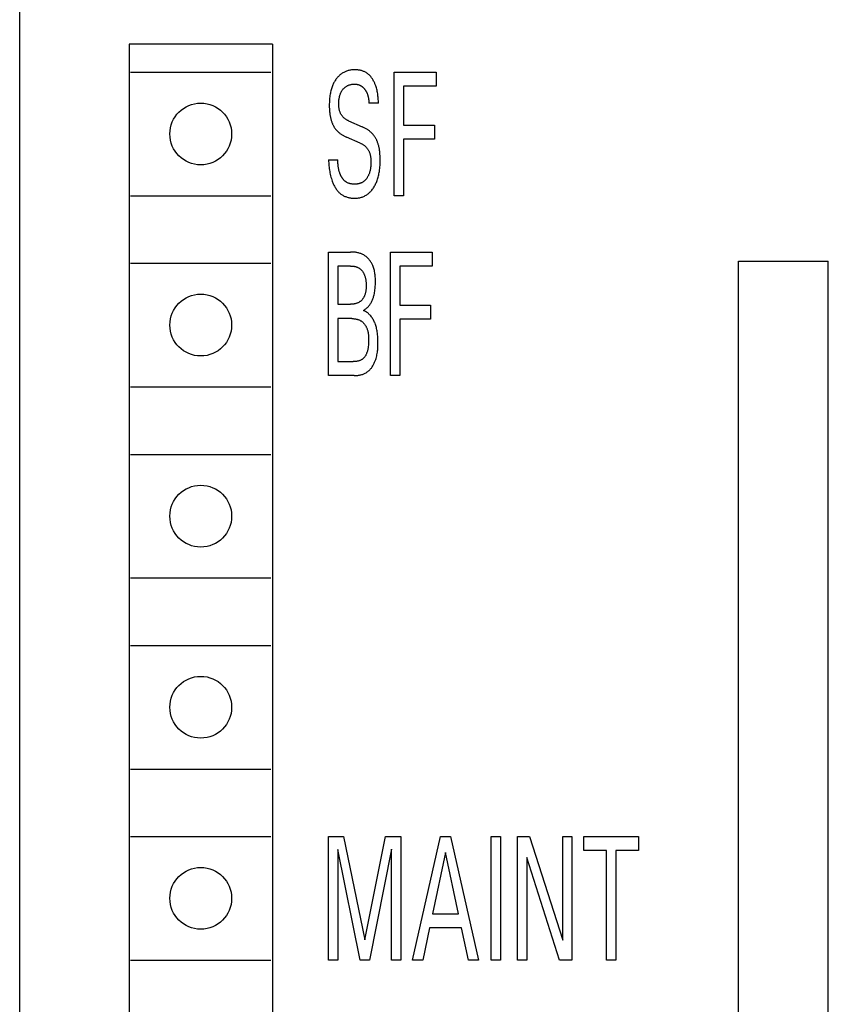
# Model space of a CAD drawing. Extents: x 0 to 594, y 0 to 420.
# Drawn here: x 126 to 140, y 333 to 351 of the extents above; entities that cross this region are included whole.
import ezdxf

# ---------------------------------------------------------------- set-up
doc = ezdxf.new("R2010")
doc.units = 0
doc.header["$LTSCALE"] = 32.67
doc.header["$MEASUREMENT"] = 0
doc.layers.add('20000_FRONT_O', color=7, linetype='CONTINUOUS')

msp = doc.modelspace()

# ---------------------------------------------------------------- linework, layer by layer
at = {"layer": '20000_FRONT_O', "color": 7, "linetype": 'Continuous'}
for p, q in [((125.85059, 232.24694), (125.85059, 355.24694)), ((127.80059, 350.54694), (127.80059, 320.14694)), ((130.35059, 350.54694), (127.80059, 350.54694)), ((130.35059, 350.54694), (130.35059, 320.14694)), ((127.82559, 350.04694), (130.32559, 350.04694)), ((132.522, 347.84694), (132.522, 350.04694)), ((132.522, 350.04694), (133.26721, 350.04694)), ((133.26721, 350.04694), (133.26721, 349.79747)), ((132.6875, 349.79747), (132.6875, 349.10363)), ((133.26721, 349.79747), (132.6875, 349.79747)), ((132.23901, 349.49655), (132.07093, 349.49655)), ((131.70733, 349.18003), (131.95087, 349.07401)), ((132.6875, 349.10363), (133.23719, 349.10363)), ((133.23719, 349.10363), (133.23719, 348.85417)), ((131.91485, 348.784), (131.67131, 348.89003)), ((132.6875, 348.85417), (132.6875, 347.84694)), ((133.23719, 348.85417), (132.6875, 348.85417)), ((131.35059, 348.48464), (131.51695, 348.48464)), ((127.82559, 347.84694), (130.32559, 347.84694)), ((132.6875, 347.84694), (132.522, 347.84694)), ((131.35059, 344.64694), (131.35059, 346.84694)), ((131.35059, 346.84694), (131.74249, 346.84694)), ((132.45254, 344.64694), (132.45254, 346.84694)), ((132.45254, 346.84694), (133.19774, 346.84694)), ((133.19774, 346.84694), (133.19774, 346.59747)), ((127.82559, 346.64694), (130.32559, 346.64694)), ((131.51609, 346.59747), (131.51609, 345.91767)), ((131.74249, 346.59747), (131.51609, 346.59747)), ((132.61804, 346.59747), (132.61804, 345.90363)), ((133.19774, 346.59747), (132.61804, 346.59747)), ((138.65078, 323.68691), (138.65078, 346.68691)), ((138.65078, 346.68691), (140.25078, 346.68691)), ((140.25078, 323.68691), (140.25078, 346.68691)), ((131.51609, 345.91767), (131.74249, 345.91767)), ((132.61804, 345.90363), (133.16773, 345.90363)), ((133.16773, 345.90363), (133.16773, 345.65417)), ((131.51609, 345.66196), (131.51609, 344.89641)), ((131.76307, 345.66196), (131.51609, 345.66196)), ((132.61804, 345.65417), (132.61804, 344.64694)), ((133.16773, 345.65417), (132.61804, 345.65417)), ((131.51609, 344.89641), (131.78965, 344.89641)), ((131.80423, 344.64694), (131.35059, 344.64694)), ((132.61804, 344.64694), (132.45254, 344.64694)), ((127.82559, 344.44694), (130.32559, 344.44694)), ((127.82559, 343.24694), (130.32559, 343.24694)), ((127.82559, 341.04694), (130.32559, 341.04694)), ((127.82559, 339.84694), (130.32559, 339.84694)), ((127.82559, 337.64694), (130.32559, 337.64694)), ((127.82559, 336.44694), (130.32559, 336.44694)), ((131.35059, 334.24694), (131.35059, 336.44694)), ((131.35059, 336.44694), (131.619, 336.44694)), ((131.619, 336.44694), (131.99889, 334.60555)), ((131.99889, 334.60555), (132.36678, 336.44694)), ((132.36678, 336.44694), (132.63519, 336.44694)), ((132.63519, 336.44694), (132.63519, 334.24694)), ((132.84615, 334.24694), (133.34267, 336.44694)), ((133.34267, 336.44694), (133.52447, 336.44694)), ((133.52447, 336.44694), (134.02099, 334.24694)), ((134.24567, 334.24694), (134.24567, 336.44694)), ((134.24567, 336.44694), (134.41117, 336.44694)), ((134.41117, 336.44694), (134.41117, 334.24694)), ((134.71475, 334.24694), (134.71475, 336.44694)), ((134.71475, 336.44694), (134.92999, 336.44694)), ((134.92999, 336.44694), (135.52084, 334.60243)), ((135.52084, 334.60243), (135.52084, 336.44694)), ((135.52084, 336.44694), (135.68549, 336.44694)), ((135.68549, 336.44694), (135.68549, 334.24694)), ((135.89473, 336.19747), (135.89473, 336.44694)), ((135.89473, 336.44694), (136.87148, 336.44694)), ((136.87148, 336.44694), (136.87148, 336.19747)), ((131.51609, 336.21618), (131.51609, 334.24694)), ((131.91485, 334.24694), (131.51609, 336.21618)), ((132.46969, 336.2193), (132.08122, 334.24694)), ((132.46969, 334.24694), (132.46969, 336.2193)), ((136.30035, 336.19747), (135.89473, 336.19747)), ((136.30035, 334.24694), (136.30035, 336.19747)), ((136.46586, 336.19747), (136.46586, 334.24694)), ((136.87148, 336.19747), (136.46586, 336.19747)), ((133.43443, 336.16317), (133.20289, 335.07018)), ((133.66682, 335.07018), (133.43443, 336.16317)), ((134.8794, 336.07117), (134.8794, 334.24694)), ((135.46339, 334.24694), (134.8794, 336.07117)), ((133.20289, 335.07018), (133.66682, 335.07018)), ((133.14972, 334.82071), (133.02967, 334.24694)), ((133.71913, 334.82071), (133.14972, 334.82071)), ((133.84091, 334.24694), (133.71913, 334.82071)), ((127.82559, 334.24694), (130.32559, 334.24694)), ((131.51609, 334.24694), (131.35059, 334.24694)), ((132.08122, 334.24694), (131.91485, 334.24694)), ((132.63519, 334.24694), (132.46969, 334.24694)), ((133.02967, 334.24694), (132.84615, 334.24694)), ((134.02099, 334.24694), (133.84091, 334.24694)), ((134.41117, 334.24694), (134.24567, 334.24694)), ((134.8794, 334.24694), (134.71475, 334.24694)), ((135.68549, 334.24694), (135.46339, 334.24694)), ((136.46586, 334.24694), (136.30035, 334.24694))]:
    msp.add_line(p, q, dxfattribs=at)
for points in [[(132.23901, 349.49655), (132.23859, 349.51747), (132.23787, 349.5384), (132.23682, 349.55933), (132.23542, 349.58024), (132.23365, 349.60112), (132.23149, 349.62197), (132.2289, 349.64278), (132.22587, 349.66353), (132.22237, 349.68423), (132.21838, 349.70485), (132.21388, 349.72539), (132.20883, 349.74584), (132.20323, 349.7662), (132.19703, 349.78644), (132.19023, 349.80657), (132.18279, 349.82657), (132.17765, 349.83938), (132.17224, 349.8521), (132.16654, 349.86472), (132.16054, 349.87721), (132.15426, 349.88955), (132.14766, 349.9017), (132.14076, 349.91365), (132.13355, 349.92538), (132.12601, 349.93685), (132.11814, 349.94804), (132.10995, 349.95892), (132.10141, 349.96948), (132.09253, 349.97969), (132.08329, 349.98952), (132.0737, 349.99895), (132.06375, 350.00796), (132.05342, 350.01651), (132.04272, 350.02459), (132.03207, 350.0319), (132.02108, 350.03875), (132.00979, 350.04514), (131.99821, 350.0511), (131.98637, 350.05661), (131.97429, 350.06168), (131.96199, 350.06632), (131.9495, 350.07054), (131.93683, 350.07434), (131.92401, 350.07773), (131.91107, 350.08071), (131.89802, 350.08329), (131.88489, 350.08547), (131.8717, 350.08725), (131.85848, 350.08865), (131.84524, 350.08967), (131.83201, 350.09032), (131.81881, 350.09059), (131.80358, 350.09045), (131.78843, 350.08982), (131.77337, 350.08867), (131.7584, 350.08701), (131.74353, 350.08482), (131.72877, 350.0821), (131.71413, 350.07883), (131.69961, 350.075), (131.68598, 350.07086), (131.67249, 350.06623), (131.65917, 350.06109), (131.64603, 350.05547), (131.63311, 350.04937), (131.62042, 350.04279), (131.60799, 350.03574), (131.59585, 350.02823), (131.58359, 350.01997), (131.57168, 350.01124), (131.5601, 350.00206), (131.54887, 349.99246), (131.53799, 349.98246), (131.52747, 349.97208), (131.51731, 349.96134), (131.50752, 349.95027), (131.49783, 349.93854), (131.48853, 349.92651), (131.47962, 349.91418), (131.47109, 349.90157), (131.46296, 349.88871), (131.4552, 349.87561), (131.44783, 349.86229), (131.44083, 349.84877), (131.43421, 349.83507), (131.42796, 349.8212), (131.42062, 349.80356), (131.41384, 349.78571), (131.4076, 349.76766), (131.40188, 349.74945), (131.39665, 349.73107), (131.39189, 349.71257), (131.38758, 349.69395), (131.3837, 349.67524), (131.38022, 349.65645), (131.37622, 349.63159), (131.37285, 349.60664), (131.37009, 349.58163), (131.3679, 349.55656), (131.36626, 349.53145), (131.36513, 349.50631), (131.36449, 349.48116), (131.36431, 349.45601), (131.36468, 349.42521), (131.36578, 349.39443)], [(131.70733, 349.18003), (131.69835, 349.1841), (131.68947, 349.18844), (131.68071, 349.19306), (131.67209, 349.19796), (131.66362, 349.20314), (131.65533, 349.20859), (131.64722, 349.21431), (131.63932, 349.22031), (131.63164, 349.22659), (131.62421, 349.23315), (131.61703, 349.23997), (131.61014, 349.24708), (131.6037, 349.25427), (131.59754, 349.2617), (131.59166, 349.26937), (131.58607, 349.27725), (131.58077, 349.28534), (131.57576, 349.29361), (131.57103, 349.30206), (131.5666, 349.31066), (131.56246, 349.31941), (131.55862, 349.32828), (131.55507, 349.33726), (131.55182, 349.34635), (131.54815, 349.35791), (131.54494, 349.36958), (131.54214, 349.38137), (131.53976, 349.39324), (131.53775, 349.40519), (131.5361, 349.41721), (131.53479, 349.42929), (131.53378, 349.4414), (131.53306, 349.45354), (131.5326, 349.46569), (131.53239, 349.47784), (131.5324, 349.4911), (131.53268, 349.50434), (131.53324, 349.51755), (131.53409, 349.53074), (131.53523, 349.5439), (131.53668, 349.55703), (131.53845, 349.57011), (131.54054, 349.58316), (131.54296, 349.59616), (131.54528, 349.60709), (131.54786, 349.61798), (131.55072, 349.62879), (131.55388, 349.63952), (131.55735, 349.65014), (131.56115, 349.66065), (131.5653, 349.67101), (131.5698, 349.68123), (131.57469, 349.69127), (131.57937, 349.70005), (131.58437, 349.70867), (131.58966, 349.71711), (131.59526, 349.72536), (131.60115, 349.7334), (131.60733, 349.74121), (131.6138, 349.74879), (131.62055, 349.75611), (131.62757, 349.76317), (131.63466, 349.76975), (131.64199, 349.77606), (131.64956, 349.78208), (131.65735, 349.78779), (131.66536, 349.79319), (131.67357, 349.79827), (131.68198, 349.80301), (131.69066, 349.80745), (131.69951, 349.81154), (131.70851, 349.81528), (131.71765, 349.81869), (131.72691, 349.82176), (131.73628, 349.8245), (131.74573, 349.82692), (131.75601, 349.82917), (131.76636, 349.83106), (131.77678, 349.83257), (131.78724, 349.83371), (131.79774, 349.83448), (131.80826, 349.83487), (131.81881, 349.83489), (131.82778, 349.83461), (131.83675, 349.83403), (131.84568, 349.83314), (131.85456, 349.83192), (131.86338, 349.83035), (131.87211, 349.8284), (131.88074, 349.82605), (131.88857, 349.82354), (131.89627, 349.82069), (131.90385, 349.81751)], [(131.90385, 349.81751), (131.90945, 349.81493), (131.91497, 349.81217), (131.92041, 349.80925), (131.92577, 349.80617), (131.93103, 349.80293), (131.9362, 349.79955), (131.94113, 349.79612), (131.94596, 349.79255), (131.9507, 349.78886), (131.95534, 349.78505), (131.95989, 349.78111), (131.96434, 349.77707), (131.9687, 349.77292), (131.97296, 349.76867), (131.97713, 349.76433), (131.9812, 349.75989), (131.98517, 349.75537), (131.98963, 349.75006), (131.99396, 349.74465), (131.99816, 349.73914), (132.00224, 349.73353), (132.00618, 349.72783), (132.01, 349.72205), (132.01368, 349.71618), (132.01723, 349.71023), (132.02066, 349.70421), (132.02395, 349.69811), (132.02711, 349.69195), (132.03015, 349.68573), (132.03332, 349.67883), (132.03634, 349.67187), (132.0392, 349.66485), (132.04192, 349.65776), (132.04449, 349.65063), (132.04693, 349.64344), (132.04922, 349.6362), (132.05138, 349.62892), (132.05341, 349.6216), (132.0553, 349.61425), (132.05708, 349.60686), (132.05873, 349.59945), (132.06062, 349.5902), (132.06234, 349.58093), (132.06388, 349.57162), (132.06526, 349.56229), (132.06649, 349.55293), (132.06756, 349.54356), (132.0685, 349.53418), (132.06929, 349.52478), (132.06996, 349.51537), (132.0705, 349.50596), (132.07093, 349.49655)], [(131.36578, 349.39443), (131.36681, 349.376), (131.36816, 349.35758), (131.36983, 349.33919), (131.37184, 349.32083), (131.37422, 349.30252), (131.37617, 349.28932), (131.37832, 349.27615), (131.38069, 349.26302), (131.38328, 349.24993), (131.3861, 349.23689), (131.38916, 349.2239), (131.39247, 349.21097), (131.39603, 349.1981), (131.39985, 349.18531), (131.40395, 349.17258), (131.40742, 349.16246), (131.41109, 349.1524), (131.41495, 349.14242), (131.419, 349.13251), (131.42326, 349.12269), (131.42773, 349.11297), (131.43242, 349.10336), (131.43734, 349.09387), (131.44248, 349.08451), (131.44787, 349.07529), (131.45349, 349.06621), (131.45895, 349.05791), (131.46463, 349.04974), (131.4705, 349.04171), (131.47658, 349.03383), (131.48284, 349.0261), (131.4893, 349.01852), (131.49593, 349.0111), (131.50274, 349.00384), (131.50971, 348.99674), (131.51811, 348.98861), (131.52673, 348.98071), (131.53554, 348.97304), (131.54455, 348.96559), (131.55375, 348.95836), (131.56311, 348.95136), (131.57264, 348.94458), (131.58232, 348.93802), (131.59296, 348.93116), (131.60375, 348.92455), (131.6147, 348.91819), (131.62578, 348.91208), (131.637, 348.90621), (131.64833, 348.90058), (131.65977, 348.89519), (131.67131, 348.89003)], [(132.2671, 348.59015), (132.26577, 348.60586), (132.26419, 348.62156), (132.26236, 348.63722), (132.26025, 348.65286), (132.25821, 348.66639), (132.25594, 348.67989), (132.25344, 348.69335), (132.25071, 348.70676), (132.24772, 348.72012), (132.24449, 348.73343), (132.24099, 348.74666), (132.23721, 348.75983), (132.23316, 348.77291), (132.22881, 348.78591), (132.22511, 348.79628), (132.2212, 348.80658), (132.2171, 348.8168), (132.21278, 348.82693), (132.20826, 348.83697), (132.20352, 348.8469), (132.19856, 348.85673), (132.19337, 348.86642), (132.18795, 348.87599), (132.1823, 348.88542), (132.17641, 348.8947), (132.17075, 348.90313), (132.16489, 348.91142), (132.15884, 348.91957), (132.15259, 348.92757), (132.14614, 348.93542), (132.13952, 348.94311), (132.13271, 348.95065), (132.12573, 348.95802), (132.11857, 348.96521), (132.11085, 348.97261), (132.10296, 348.97981), (132.09489, 348.98682), (132.08667, 348.99365), (132.07829, 349.00028), (132.06976, 349.00674), (132.0611, 349.013), (132.0523, 349.01908), (132.04339, 349.02498), (132.0323, 349.03197), (132.02105, 349.0387), (132.00966, 349.04517), (131.99813, 349.0514), (131.98647, 349.05738), (131.9747, 349.06314), (131.96283, 349.06868), (131.95087, 349.07401)], [(131.91485, 348.784), (131.92457, 348.77962), (131.93418, 348.77495), (131.94367, 348.77001), (131.95302, 348.76478), (131.96222, 348.75926), (131.97124, 348.75346), (131.98007, 348.74736), (131.98868, 348.74097), (131.99706, 348.73429), (132.00519, 348.72731), (132.01305, 348.72003), (132.02062, 348.71245), (132.02758, 348.70492), (132.03425, 348.69711), (132.04064, 348.68906), (132.04672, 348.68078), (132.0525, 348.67228), (132.05798, 348.66358), (132.06314, 348.65469), (132.06798, 348.64563), (132.0725, 348.63642), (132.0767, 348.62706), (132.08056, 348.61758), (132.08408, 348.60799), (132.08797, 348.59596), (132.09137, 348.5838), (132.09431, 348.57151), (132.09682, 348.55913), (132.09893, 348.54665), (132.10069, 348.53409), (132.10212, 348.52147), (132.10325, 348.5088), (132.10412, 348.49609), (132.10477, 348.48335), (132.10523, 348.47061), (132.10555, 348.45583), (132.10564, 348.44106), (132.10548, 348.42631), (132.10506, 348.41157), (132.10435, 348.39686), (132.10333, 348.38219), (132.102, 348.36755), (132.10032, 348.35295), (132.09829, 348.33841), (132.09588, 348.32392), (132.09308, 348.30949), (132.08987, 348.29513), (132.08623, 348.28084), (132.08214, 348.26663), (132.07758, 348.2525), (132.07255, 348.23846), (132.06881, 348.22892), (132.06484, 348.21945), (132.06063, 348.21006), (132.05618, 348.20077), (132.05147, 348.19162), (132.04652, 348.18261), (132.04131, 348.17377), (132.03584, 348.16512), (132.03012, 348.15668), (132.02412, 348.14847), (132.01786, 348.14051), (132.01133, 348.13282), (132.00453, 348.12543), (131.99745, 348.11834), (131.99008, 348.11159), (131.98244, 348.1052), (131.9745, 348.09918), (131.96676, 348.09386), (131.95879, 348.0889), (131.95058, 348.08427), (131.94217, 348.07998), (131.93356, 348.07603), (131.92477, 348.0724), (131.91581, 348.06909), (131.90671, 348.0661), (131.89748, 348.06343), (131.88814, 348.06107), (131.87869, 348.05901), (131.86916, 348.05725), (131.85956, 348.05579), (131.84991, 348.05462), (131.84022, 348.05373), (131.83051, 348.05313), (131.82079, 348.0528), (131.81109, 348.05275), (131.80043, 348.053), (131.78982, 348.05359), (131.77926, 348.05451), (131.76877, 348.05577), (131.75836, 348.05738), (131.74804, 348.05934), (131.73783, 348.06167), (131.72774, 348.06435), (131.71778, 348.06741), (131.70796, 348.07084), (131.69829, 348.07466), (131.6888, 348.07886), (131.67948, 348.08345)], [(131.35059, 348.48464), (131.35236, 348.45908), (131.3543, 348.43352), (131.35645, 348.40797), (131.35887, 348.38246), (131.3616, 348.35697), (131.36469, 348.33153), (131.3682, 348.30614), (131.37217, 348.28082), (131.37665, 348.25557), (131.38169, 348.2304), (131.38734, 348.20532), (131.39364, 348.18034), (131.40065, 348.15547), (131.40842, 348.13073), (131.417, 348.10611), (131.4225, 348.09154), (131.42831, 348.07706), (131.43444, 348.06268), (131.44089, 348.04843), (131.44769, 348.03435), (131.45482, 348.02045), (131.46232, 348.00678), (131.47017, 347.99336), (131.47839, 347.98021), (131.487, 347.96736), (131.49599, 347.95485), (131.50537, 347.9427), (131.51517, 347.93094), (131.52537, 347.9196), (131.536, 347.90871), (131.54706, 347.89829), (131.55856, 347.88837), (131.5705, 347.87899), (131.58189, 347.87084), (131.59364, 347.86317), (131.60573, 347.85597), (131.61813, 347.84924), (131.63082, 347.84298), (131.64378, 347.83718), (131.65697, 347.83184), (131.67039, 347.82697), (131.68399, 347.82256), (131.69776, 347.81861), (131.71168, 347.81511), (131.72572, 347.81207), (131.73985, 347.80948), (131.75405, 347.80735), (131.7683, 347.80566), (131.78258, 347.80442), (131.79685, 347.80363), (131.81109, 347.80328), (131.82529, 347.80338), (131.83943, 347.80392), (131.85351, 347.80493), (131.86751, 347.8064), (131.88142, 347.80834), (131.89523, 347.81075), (131.90894, 347.81366), (131.92253, 347.81705), (131.93601, 347.82095), (131.95022, 347.82566), (131.96426, 347.83094), (131.9781, 347.83677), (131.9917, 347.84315), (132.00504, 347.85007), (132.01808, 347.85752), (132.03081, 347.86549), (132.0432, 347.87396), (132.05583, 347.88341), (132.06804, 347.89338), (132.07984, 347.90383), (132.09123, 347.91475), (132.1022, 347.92608), (132.11277, 347.93781), (132.12293, 347.9499), (132.13267, 347.96232), (132.14316, 347.97666), (132.15313, 347.99135), (132.1626, 348.00636), (132.17158, 348.02168), (132.18007, 348.03728), (132.18809, 348.05313), (132.19564, 348.06921), (132.20273, 348.08549), (132.20937, 348.10195), (132.21649, 348.12111), (132.22304, 348.14047), (132.22907, 348.15999), (132.23458, 348.17966), (132.23961, 348.19947), (132.24418, 348.2194), (132.24832, 348.23942), (132.25205, 348.25953), (132.2554, 348.2797), (132.25928, 348.30651), (132.26256, 348.3334), (132.26525, 348.36034), (132.26738, 348.38734), (132.26897, 348.41436), (132.27005, 348.44142), (132.27063, 348.46848), (132.27074, 348.49556), (132.27027, 348.52712), (132.26909, 348.55866), (132.2671, 348.59015)], [(131.67948, 348.08345), (131.67368, 348.08657), (131.66797, 348.08986), (131.66236, 348.09332), (131.65686, 348.09694), (131.65149, 348.10074), (131.64572, 348.10512), (131.64012, 348.1097), (131.63468, 348.11446), (131.6294, 348.11941), (131.62427, 348.12454), (131.6193, 348.12983), (131.61449, 348.13528), (131.60982, 348.14088), (131.6053, 348.14662), (131.60092, 348.1525), (131.59669, 348.15851), (131.5926, 348.16464), (131.58864, 348.17088), (131.58482, 348.17722), (131.58113, 348.18366), (131.57757, 348.19019), (131.57414, 348.1968), (131.57083, 348.20349), (131.56764, 348.21024), (131.56457, 348.21704), (131.56162, 348.2239), (131.55879, 348.2308), (131.55606, 348.23774), (131.55344, 348.2447), (131.54967, 348.25532), (131.54614, 348.26599), (131.54284, 348.27669), (131.53977, 348.28743), (131.53692, 348.29821), (131.53429, 348.30902), (131.53188, 348.31986), (131.52966, 348.33073), (131.52765, 348.34162), (131.52583, 348.35254), (131.52419, 348.36348), (131.52274, 348.37445), (131.52147, 348.38542), (131.52036, 348.39642), (131.51942, 348.40742), (131.51864, 348.41844), (131.51801, 348.42947), (131.51753, 348.4405), (131.51719, 348.45153), (131.51698, 348.46257), (131.5169, 348.47361), (131.51695, 348.48464)], [(131.97231, 345.80697), (131.9831, 345.81321), (131.99365, 345.81991), (132.00393, 345.82703), (132.01396, 345.83456), (132.02371, 345.84248), (132.03318, 345.85077), (132.04236, 345.8594), (132.05124, 345.86836), (132.05982, 345.87762), (132.06809, 345.88717), (132.07604, 345.89698), (132.08365, 345.90704), (132.09094, 345.91732), (132.09931, 345.93006), (132.10719, 345.94309), (132.11459, 345.95637), (132.12153, 345.96989), (132.12802, 345.98362), (132.13408, 345.99756), (132.13972, 346.01167), (132.14495, 346.02593), (132.14979, 346.04034), (132.15425, 346.05485), (132.15836, 346.06947), (132.16211, 346.08415), (132.16708, 346.10608), (132.17136, 346.12811), (132.17499, 346.15025), (132.17802, 346.17248), (132.18048, 346.1948), (132.18242, 346.2172), (132.18388, 346.23968), (132.18491, 346.26222), (132.18555, 346.28481), (132.18584, 346.30746), (132.18583, 346.32664), (132.18557, 346.34583), (132.18502, 346.36501), (132.18416, 346.38418), (132.18294, 346.40332), (132.18133, 346.42241), (132.1793, 346.44144), (132.17682, 346.46038), (132.17385, 346.47923), (132.17036, 346.49797), (132.16632, 346.51658), (132.16168, 346.53504), (132.15642, 346.55335), (132.15051, 346.57149), (132.1439, 346.58943), (132.13658, 346.60717), (132.13116, 346.61912), (132.12539, 346.63096), (132.11928, 346.64264), (132.11283, 346.65417), (132.10604, 346.66551), (132.09892, 346.67665), (132.09146, 346.68756), (132.08369, 346.69823), (132.07559, 346.70863), (132.06717, 346.71875), (132.05844, 346.72856), (132.04939, 346.73805), (132.04004, 346.74719), (132.03039, 346.75596), (132.02043, 346.76435), (132.01018, 346.77233), (131.99963, 346.77989), (131.98879, 346.787), (131.97667, 346.79421), (131.96423, 346.80089), (131.9515, 346.80704), (131.93851, 346.81268), (131.92528, 346.81784), (131.91183, 346.82251), (131.89818, 346.82672), (131.88437, 346.83049), (131.87042, 346.83382), (131.85635, 346.83674), (131.84219, 346.83925), (131.82795, 346.84138), (131.81368, 346.84314), (131.79938, 346.84455), (131.78509, 346.84562), (131.77083, 346.84636), (131.75662, 346.8468), (131.74249, 346.84694)], [(131.74249, 346.59747), (131.75136, 346.59737), (131.76029, 346.59708), (131.76925, 346.59658), (131.77823, 346.59587), (131.78721, 346.59494), (131.79617, 346.59377), (131.80511, 346.59237), (131.814, 346.59071), (131.82283, 346.5888), (131.83158, 346.58662), (131.84024, 346.58416), (131.84878, 346.58142), (131.8572, 346.57838), (131.86548, 346.57504), (131.8736, 346.57139), (131.88154, 346.56742), (131.8893, 346.56313), (131.89684, 346.55849), (131.90412, 346.55355), (131.91117, 346.54829), (131.91799, 346.54272), (131.9246, 346.53685), (131.93098, 346.53071), (131.93713, 346.52432), (131.94305, 346.51768), (131.94875, 346.51081), (131.95422, 346.50373), (131.95945, 346.49646), (131.96445, 346.48902), (131.96921, 346.48141), (131.97374, 346.47366), (131.97803, 346.46578), (131.98208, 346.45779), (131.98589, 346.44971), (131.98946, 346.44155), (131.99407, 346.42997), (131.99821, 346.41828), (132.00192, 346.40648), (132.00522, 346.39459), (132.00812, 346.38259), (132.01065, 346.37052), (132.01283, 346.35836), (132.01468, 346.34614), (132.01623, 346.33385), (132.01749, 346.3215), (132.01849, 346.30911), (132.01925, 346.29667), (132.01979, 346.2842), (132.02014, 346.2717), (132.02031, 346.25918), (132.02033, 346.24665), (132.02023, 346.23488), (132.01998, 346.22311), (132.01958, 346.21135), (132.01899, 346.19961), (132.0182, 346.18791), (132.01718, 346.17625), (132.01591, 346.16463), (132.01436, 346.15308), (132.01252, 346.1416), (132.01037, 346.13019), (132.00787, 346.11887), (132.005, 346.10764), (132.00175, 346.09652), (131.99809, 346.08552), (131.994, 346.07463), (131.98946, 346.06388), (131.98585, 346.05614), (131.98199, 346.04848), (131.97789, 346.04093), (131.97354, 346.0335), (131.96896, 346.0262), (131.96414, 346.01905), (131.9591, 346.01206), (131.95382, 346.00525), (131.94833, 345.99862), (131.94262, 345.9922), (131.93669, 345.986), (131.93055, 345.98004), (131.92421, 345.97432), (131.91766, 345.96887), (131.91092, 345.96369), (131.90398, 345.9588), (131.89684, 345.95422), (131.88875, 345.94953), (131.88044, 345.94521), (131.87194, 345.94126), (131.86327, 345.93767), (131.85444, 345.93442), (131.84546, 345.9315), (131.83637, 345.92889), (131.82716, 345.9266), (131.81787, 345.92459), (131.80851, 345.92287), (131.7991, 345.92142), (131.78965, 345.92022), (131.78018, 345.91927), (131.77071, 345.91855), (131.76126, 345.91805), (131.75185, 345.91776), (131.74249, 345.91767)], [(131.76307, 345.66196), (131.77271, 345.66186), (131.7824, 345.66155), (131.79213, 345.66101), (131.80188, 345.66024), (131.81163, 345.65924), (131.82137, 345.65798), (131.83107, 345.65646), (131.84073, 345.65468), (131.85032, 345.65261), (131.85982, 345.65026), (131.86923, 345.6476), (131.87851, 345.64464), (131.88766, 345.64136), (131.89666, 345.63776), (131.90549, 345.63381), (131.91412, 345.62952), (131.92256, 345.62488), (131.93077, 345.61986), (131.93865, 345.61454), (131.9463, 345.60887), (131.95371, 345.60287), (131.96088, 345.59654), (131.96781, 345.58993), (131.9745, 345.58303), (131.98094, 345.57586), (131.98713, 345.56846), (131.99307, 345.56082), (131.99876, 345.55297), (132.00419, 345.54493), (132.00938, 345.53671), (132.0143, 345.52833), (132.01896, 345.51981), (132.02337, 345.51117), (132.02751, 345.50241), (132.03138, 345.49357), (132.03638, 345.48104), (132.04087, 345.46839), (132.04488, 345.45561), (132.04844, 345.44271), (132.05158, 345.42972), (132.05431, 345.41664), (132.05667, 345.40347), (132.05867, 345.39024), (132.06035, 345.37694), (132.06172, 345.3636), (132.06281, 345.35022), (132.06365, 345.33681), (132.06425, 345.32338), (132.06465, 345.30994), (132.06486, 345.2965), (132.06492, 345.28308), (132.06476, 345.26378), (132.06429, 345.24452), (132.06347, 345.22531), (132.06227, 345.20616), (132.06064, 345.18705), (132.05855, 345.168), (132.05597, 345.14899), (132.05382, 345.13562), (132.05139, 345.12228), (132.04863, 345.10901), (132.04553, 345.0958), (132.04205, 345.08268), (132.03817, 345.06967), (132.03386, 345.05677), (132.0291, 345.04401), (132.02535, 345.03488), (132.02134, 345.02586), (132.01703, 345.01697), (132.01243, 345.00825), (132.00751, 344.99972), (132.00225, 344.99141), (131.99665, 344.98336), (131.99067, 344.97559), (131.98431, 344.96813), (131.97882, 344.96227), (131.97307, 344.95665), (131.96708, 344.95127), (131.96087, 344.94614), (131.95446, 344.94127), (131.94784, 344.93667), (131.94105, 344.93233), (131.9341, 344.92828), (131.92532, 344.92368), (131.91634, 344.9195), (131.90718, 344.91572), (131.89786, 344.91234), (131.88842, 344.90933), (131.87886, 344.90668), (131.86921, 344.90437), (131.85798, 344.90212), (131.84668, 344.90027), (131.83533, 344.89881), (131.82393, 344.89772), (131.81251, 344.89698), (131.80108, 344.89654), (131.78965, 344.89641)], [(131.80423, 344.64694), (131.81794, 344.64712), (131.83173, 344.64766), (131.84557, 344.64857), (131.85943, 344.64987), (131.8733, 344.65156), (131.88713, 344.65364), (131.90091, 344.65614), (131.91461, 344.65905), (131.9282, 344.66239), (131.94165, 344.66616), (131.95493, 344.67038), (131.96802, 344.67505), (131.98089, 344.68019), (131.99352, 344.6858), (132.00587, 344.69188), (132.01792, 344.69846), (132.02964, 344.70553), (132.04101, 344.71312), (132.05255, 344.72164), (132.06368, 344.7307), (132.07439, 344.74028), (132.08468, 344.75034), (132.09458, 344.76085), (132.10407, 344.77178), (132.11316, 344.78311), (132.12185, 344.79481), (132.13016, 344.80684), (132.13808, 344.81918), (132.14562, 344.83179), (132.15278, 344.84465), (132.15957, 344.85773), (132.16599, 344.871), (132.17205, 344.88443), (132.17774, 344.89799), (132.18308, 344.91165), (132.19066, 344.93299), (132.19744, 344.9545), (132.20345, 344.97614), (132.20874, 344.99792), (132.21333, 345.01982), (132.21728, 345.04183), (132.22063, 345.06393), (132.22341, 345.08611), (132.22566, 345.10836), (132.22743, 345.13066), (132.22876, 345.15301), (132.22968, 345.17538), (132.23024, 345.19777), (132.23048, 345.22016), (132.23043, 345.24254), (132.23005, 345.269), (132.22927, 345.29543), (132.22804, 345.3218), (132.22629, 345.34812), (132.22397, 345.37439), (132.22102, 345.40058), (132.21738, 345.4267), (132.2142, 345.44598), (132.21059, 345.4652), (132.20651, 345.48434), (132.20194, 345.50336), (132.19685, 345.52225), (132.19122, 345.54099), (132.18502, 345.55956), (132.17822, 345.57794), (132.17183, 345.59366), (132.16497, 345.60918), (132.15761, 345.62447), (132.14974, 345.6395), (132.14135, 345.65423), (132.13244, 345.66862), (132.12297, 345.68264), (132.11295, 345.69626), (132.10318, 345.70846), (132.09293, 345.72025), (132.08221, 345.73162), (132.07102, 345.74252), (132.0599, 345.75248), (132.04838, 345.76197), (132.03645, 345.77096), (132.02414, 345.77942), (132.01167, 345.7872), (131.99885, 345.7944), (131.98572, 345.801), (131.97231, 345.80697)]]:
    msp.add_lwpolyline(points, dxfattribs=at)
for centre in [(129.07559, 348.94694), (129.07559, 345.54694), (129.07559, 342.14694), (129.07559, 338.74694), (129.07559, 335.34694)]:
    msp.add_circle(centre, 0.55, dxfattribs=at)

doc.saveas('drawing.dxf')
